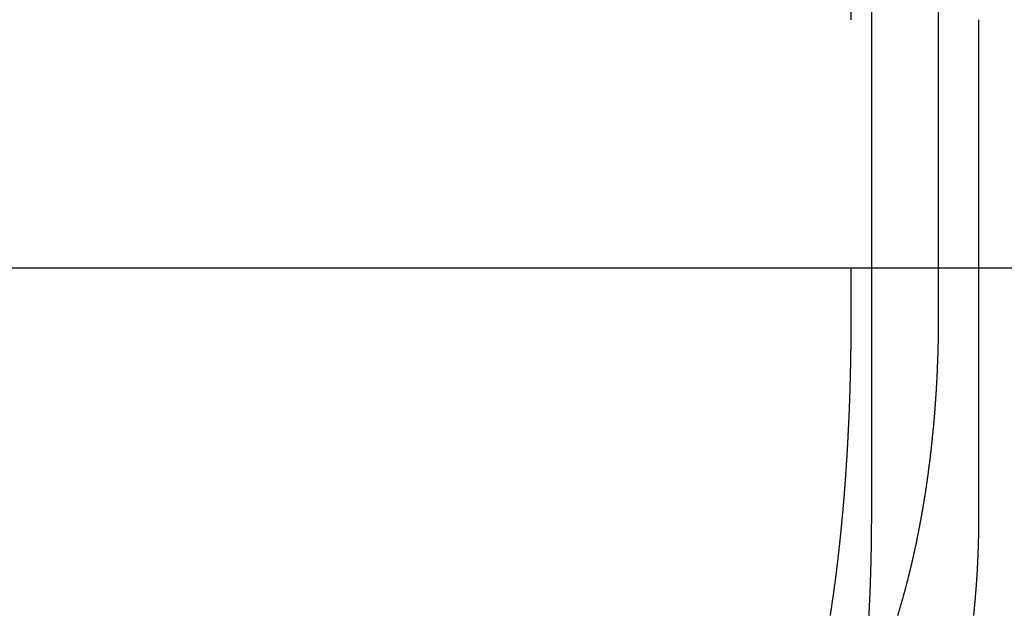
# Model space of a CAD drawing. Extents: x -130 to 130, y -316 to 248.
# Drawn here: x -25 to -15, y 133 to 139 of the extents above; entities that cross this region are included whole.
import ezdxf

# ---------------------------------------------------------------- set-up
doc = ezdxf.new("R2010")
doc.units = 0
doc.header["$LTSCALE"] = 20
doc.linetypes.add('VERDECKT', pattern=[0.375, 0.25, -0.125])
doc.layers.get('0').update_dxf_attribs({"linetype": 'CONTINUOUS'})
doc.layers.add('STEMPEL', color=3, linetype='CONTINUOUS')

# ---------------------------------------------------------------- blocks, each defined once
blk = doc.blocks.new('A$CF3659A4F')
at = {"color": 1, "linetype": 'VERDECKT', "extrusion": (0, 1, -2e-16)}
for p, q in [((-16.81737, 132), (-16.81737, 124)), ((-15.52777, 122), (-15.52777, 132)), ((-16.60808, 124.5), (-16.60808, 129.5)), ((-15.93719, 129.5), (-15.93719, 124.5))]:
    blk.add_line(p, q, dxfattribs=at)
at = {"color": 3, "linetype": 'CONTINUOUS', "extrusion": (0, 1, -2e-16)}
for p, q in [((-39.04318, 124.5), (38.73527, 124.5)), ((-16.60808, 122), (-16.60808, 124.5)), ((-15.93719, 124.5), (-15.93719, 124))]:
    blk.add_line(p, q, dxfattribs=at)
at = {"color": 1}
for points in [[(-16.8174, 124, 0), (-16.8174, 123.991, 0), (-16.8174, 123.982, 0), (-16.8174, 123.973, 0), (-16.8174, 123.963, 0), (-16.8174, 123.954, 0), (-16.8174, 123.945, 0), (-16.8175, 123.936, 0), (-16.8175, 123.927, 0), (-16.8175, 123.917, 0), (-16.8176, 123.908, 0), (-16.8176, 123.899, 0), (-16.8176, 123.89, 0), (-16.8177, 123.88, 0), (-16.8177, 123.871, 0), (-16.8178, 123.862, 0), (-16.8178, 123.852, 0), (-16.8179, 123.843, 0), (-16.818, 123.834, 0), (-16.818, 123.824, 0), (-16.8181, 123.815, 0), (-16.8182, 123.805, 0), (-16.8183, 123.796, 0), (-16.8184, 123.786, 0), (-16.8184, 123.777, 0), (-16.8185, 123.768, 0), (-16.8186, 123.758, 0), (-16.8187, 123.749, 0), (-16.8188, 123.739, 0), (-16.8189, 123.73, 0), (-16.8191, 123.72, 0), (-16.8192, 123.711, 0), (-16.8193, 123.701, 0), (-16.8194, 123.692, 0), (-16.8195, 123.682, 0), (-16.8197, 123.672, 0), (-16.8198, 123.663, 0), (-16.8199, 123.653, 0), (-16.8201, 123.644, 0), (-16.8202, 123.634, 0), (-16.8204, 123.625, 0), (-16.8205, 123.615, 0), (-16.8207, 123.605, 0), (-16.8209, 123.596, 0), (-16.821, 123.586, 0), (-16.8212, 123.576, 0), (-16.8214, 123.567, 0), (-16.8216, 123.557, 0), (-16.8217, 123.547, 0), (-16.8219, 123.538, 0), (-16.8221, 123.528, 0), (-16.8223, 123.518, 0), (-16.8225, 123.509, 0), (-16.8227, 123.499, 0), (-16.8229, 123.489, 0), (-16.8231, 123.48, 0), (-16.8233, 123.47, 0), (-16.8236, 123.46, 0), (-16.8238, 123.45, 0), (-16.824, 123.441, 0), (-16.8242, 123.431, 0), (-16.8245, 123.421, 0), (-16.8247, 123.411, 0), (-16.825, 123.402, 0), (-16.8252, 123.392, 0), (-16.8254, 123.382, 0), (-16.8257, 123.372, 0), (-16.826, 123.363, 0), (-16.8262, 123.353, 0), (-16.8265, 123.343, 0), (-16.8268, 123.333, 0), (-16.827, 123.324, 0), (-16.8273, 123.314, 0), (-16.8276, 123.304, 0), (-16.8279, 123.294, 0), (-16.8282, 123.284, 0), (-16.8285, 123.275, 0), (-16.8288, 123.265, 0), (-16.8291, 123.255, 0), (-16.8294, 123.245, 0), (-16.8297, 123.236, 0), (-16.83, 123.226, 0), (-16.8303, 123.216, 0), (-16.8307, 123.206, 0), (-16.831, 123.196, 0), (-16.8313, 123.187, 0), (-16.8317, 123.177, 0), (-16.832, 123.167, 0), (-16.8323, 123.157, 0), (-16.8327, 123.148, 0), (-16.8331, 123.138, 0), (-16.8334, 123.128, 0), (-16.8338, 123.118, 0), (-16.8341, 123.108, 0), (-16.8345, 123.099, 0), (-16.8349, 123.089, 0), (-16.8353, 123.079, 0), (-16.8356, 123.069, 0), (-16.836, 123.06, 0), (-16.8364, 123.05, 0), (-16.8368, 123.04, 0), (-16.8372, 123.03, 0), (-16.8376, 123.021, 0), (-16.838, 123.011, 0), (-16.8385, 123.001, 0), (-16.8389, 122.991, 0), (-16.8393, 122.982, 0), (-16.8397, 122.972, 0), (-16.8401, 122.962, 0), (-16.8406, 122.953, 0), (-16.841, 122.943, 0), (-16.8415, 122.933, 0), (-16.8419, 122.924, 0), (-16.8424, 122.914, 0), (-16.8428, 122.904, 0), (-16.8433, 122.894, 0), (-16.8437, 122.885, 0), (-16.8442, 122.875, 0), (-16.8447, 122.866, 0), (-16.8451, 122.856, 0), (-16.8456, 122.846, 0), (-16.8461, 122.837, 0), (-16.8466, 122.827, 0), (-16.8471, 122.817, 0), (-16.8476, 122.808, 0), (-16.8481, 122.798, 0), (-16.8486, 122.789, 0), (-16.8491, 122.779, 0), (-16.8496, 122.769, 0), (-16.8501, 122.76, 0), (-16.8506, 122.75, 0), (-16.8511, 122.741, 0), (-16.8517, 122.731, 0), (-16.8522, 122.722, 0), (-16.8527, 122.712, 0), (-16.8532, 122.703, 0), (-16.8538, 122.693, 0), (-16.8543, 122.684, 0), (-16.8549, 122.674, 0), (-16.8554, 122.665, 0), (-16.856, 122.655, 0), (-16.8565, 122.646, 0), (-16.8571, 122.636, 0), (-16.8576, 122.627, 0), (-16.8582, 122.618, 0), (-16.8588, 122.608, 0), (-16.8593, 122.599, 0), (-16.8599, 122.589, 0), (-16.8605, 122.58, 0), (-16.8611, 122.571, 0), (-16.8617, 122.561, 0), (-16.8622, 122.552, 0), (-16.8628, 122.543, 0), (-16.8634, 122.533, 0), (-16.864, 122.524, 0), (-16.8646, 122.515, 0), (-16.8652, 122.506, 0), (-16.8658, 122.496, 0), (-16.8665, 122.487, 0), (-16.8671, 122.478, 0), (-16.8677, 122.469, 0), (-16.8683, 122.459, 0), (-16.8689, 122.45, 0), (-16.8696, 122.441, 0), (-16.8702, 122.432, 0), (-16.8708, 122.423, 0), (-16.8714, 122.414, 0), (-16.8721, 122.405, 0), (-16.8727, 122.396, 0), (-16.8734, 122.386, 0), (-16.874, 122.377, 0), (-16.8747, 122.368, 0), (-16.8753, 122.359, 0), (-16.876, 122.35, 0), (-16.8766, 122.341, 0), (-16.8773, 122.332, 0), (-16.8779, 122.323, 0), (-16.8786, 122.315, 0), (-16.8793, 122.306, 0), (-16.88, 122.297, 0), (-16.8806, 122.288, 0), (-16.8813, 122.279, 0), (-16.882, 122.27, 0), (-16.8827, 122.261, 0), (-16.8833, 122.253, 0), (-16.884, 122.244, 0), (-16.8847, 122.235, 0), (-16.8854, 122.226, 0), (-16.8861, 122.218, 0), (-16.8868, 122.209, 0), (-16.8875, 122.2, 0), (-16.8882, 122.191, 0)], [(-16.8882, 122.191, 0), (-16.8886, 122.186, 0), (-16.8891, 122.181, 0), (-16.8895, 122.175, 0), (-16.89, 122.17, 0), (-16.8904, 122.165, 0), (-16.8908, 122.159, 0), (-16.8913, 122.154, 0), (-16.8917, 122.149, 0), (-16.8922, 122.143, 0), (-16.8926, 122.138, 0), (-16.8931, 122.133, 0), (-16.8935, 122.127, 0), (-16.894, 122.122, 0), (-16.8944, 122.117, 0), (-16.8949, 122.112, 0), (-16.8953, 122.106, 0), (-16.8958, 122.101, 0), (-16.8962, 122.096, 0), (-16.8967, 122.091, 0), (-16.8971, 122.085, 0), (-16.8976, 122.08, 0), (-16.898, 122.075, 0), (-16.8985, 122.07, 0), (-16.8989, 122.064, 0), (-16.8994, 122.059, 0), (-16.8999, 122.054, 0), (-16.9003, 122.049, 0), (-16.9008, 122.043, 0), (-16.9013, 122.038, 0), (-16.9018, 122.033, 0), (-16.9022, 122.028, 0), (-16.9027, 122.022, 0), (-16.9032, 122.017, 0), (-16.9037, 122.012, 0), (-16.9041, 122.006, 0), (-16.9046, 122.001, 0), (-16.9051, 121.996, 0), (-16.9056, 121.991, 0), (-16.9061, 121.985, 0), (-16.9066, 121.98, 0), (-16.9071, 121.975, 0), (-16.9075, 121.969, 0), (-16.908, 121.964, 0), (-16.9085, 121.959, 0), (-16.909, 121.954, 0), (-16.9095, 121.948, 0), (-16.91, 121.943, 0), (-16.9105, 121.938, 0), (-16.911, 121.932, 0), (-16.9116, 121.927, 0), (-16.9121, 121.922, 0), (-16.9126, 121.916, 0), (-16.9131, 121.911, 0), (-16.9136, 121.906, 0), (-16.9141, 121.9, 0), (-16.9146, 121.895, 0), (-16.9152, 121.89, 0), (-16.9157, 121.884, 0), (-16.9162, 121.879, 0), (-16.9167, 121.874, 0), (-16.9172, 121.868, 0), (-16.9178, 121.863, 0), (-16.9183, 121.858, 0), (-16.9188, 121.852, 0), (-16.9194, 121.847, 0), (-16.9199, 121.842, 0), (-16.9204, 121.836, 0), (-16.921, 121.831, 0), (-16.9215, 121.826, 0), (-16.9221, 121.82, 0), (-16.9226, 121.815, 0), (-16.9231, 121.81, 0), (-16.9237, 121.804, 0), (-16.9242, 121.799, 0), (-16.9248, 121.794, 0), (-16.9253, 121.788, 0), (-16.9259, 121.783, 0), (-16.9265, 121.778, 0), (-16.927, 121.772, 0), (-16.9276, 121.767, 0), (-16.9281, 121.762, 0), (-16.9287, 121.756, 0), (-16.9293, 121.751, 0), (-16.9298, 121.746, 0), (-16.9304, 121.74, 0), (-16.931, 121.735, 0), (-16.9315, 121.73, 0), (-16.9321, 121.724, 0), (-16.9327, 121.719, 0), (-16.9332, 121.714, 0), (-16.9338, 121.708, 0), (-16.9344, 121.703, 0), (-16.935, 121.698, 0), (-16.9356, 121.692, 0), (-16.9361, 121.687, 0), (-16.9367, 121.681, 0), (-16.9373, 121.676, 0), (-16.9379, 121.671, 0), (-16.9385, 121.665, 0), (-16.9391, 121.66, 0), (-16.9397, 121.655, 0), (-16.9403, 121.649, 0), (-16.9409, 121.644, 0), (-16.9415, 121.639, 0), (-16.9421, 121.633, 0), (-16.9427, 121.628, 0), (-16.9433, 121.623, 0), (-16.9439, 121.617, 0), (-16.9445, 121.612, 0), (-16.9451, 121.607, 0), (-16.9457, 121.601, 0), (-16.9463, 121.596, 0), (-16.9469, 121.591, 0), (-16.9475, 121.585, 0), (-16.9481, 121.58, 0), (-16.9488, 121.575, 0), (-16.9494, 121.569, 0), (-16.95, 121.564, 0), (-16.9506, 121.559, 0), (-16.9512, 121.553, 0), (-16.9519, 121.548, 0), (-16.9525, 121.543, 0), (-16.9531, 121.538, 0), (-16.9537, 121.532, 0), (-16.9544, 121.527, 0), (-16.955, 121.522, 0), (-16.9556, 121.516, 0), (-16.9563, 121.511, 0), (-16.9569, 121.506, 0), (-16.9576, 121.5, 0), (-16.9582, 121.495, 0), (-16.9588, 121.49, 0), (-16.9595, 121.484, 0), (-16.9601, 121.479, 0), (-16.9608, 121.474, 0), (-16.9614, 121.469, 0), (-16.9621, 121.463, 0), (-16.9627, 121.458, 0), (-16.9634, 121.453, 0), (-16.964, 121.447, 0), (-16.9647, 121.442, 0), (-16.9653, 121.437, 0), (-16.966, 121.432, 0), (-16.9667, 121.426, 0), (-16.9673, 121.421, 0), (-16.968, 121.416, 0), (-16.9686, 121.411, 0), (-16.9693, 121.405, 0), (-16.97, 121.4, 0), (-16.9706, 121.395, 0), (-16.9713, 121.389, 0), (-16.972, 121.384, 0), (-16.9727, 121.379, 0), (-16.9733, 121.374, 0), (-16.974, 121.369, 0), (-16.9747, 121.363, 0), (-16.9754, 121.358, 0), (-16.976, 121.353, 0), (-16.9767, 121.348, 0), (-16.9774, 121.342, 0), (-16.9781, 121.337, 0), (-16.9788, 121.332, 0), (-16.9795, 121.327, 0), (-16.9802, 121.322, 0), (-16.9808, 121.316, 0), (-16.9815, 121.311, 0), (-16.9822, 121.306, 0), (-16.9829, 121.301, 0), (-16.9836, 121.296, 0), (-16.9843, 121.29, 0), (-16.985, 121.285, 0), (-16.9857, 121.28, 0), (-16.9864, 121.275, 0), (-16.9871, 121.27, 0), (-16.9878, 121.264, 0), (-16.9885, 121.259, 0), (-16.9892, 121.254, 0), (-16.99, 121.249, 0), (-16.9907, 121.244, 0), (-16.9914, 121.239, 0), (-16.9921, 121.234, 0), (-16.9928, 121.228, 0), (-16.9935, 121.223, 0), (-16.9942, 121.218, 0), (-16.995, 121.213, 0), (-16.9957, 121.208, 0), (-16.9964, 121.203, 0), (-16.9971, 121.198, 0), (-16.9978, 121.193, 0), (-16.9986, 121.187, 0), (-16.9993, 121.182, 0), (-17, 121.177, 0), (-17.0008, 121.172, 0), (-17.0015, 121.167, 0), (-17.0022, 121.162, 0), (-17.0029, 121.157, 0), (-17.0037, 121.152, 0), (-17.0044, 121.147, 0), (-17.0052, 121.142, 0), (-17.0059, 121.137, 0), (-17.0066, 121.132, 0), (-17.0074, 121.127, 0), (-17.0081, 121.122, 0), (-17.0089, 121.117, 0), (-17.0096, 121.112, 0), (-17.0103, 121.107, 0), (-17.0111, 121.101, 0), (-17.0118, 121.096, 0), (-17.0126, 121.091, 0), (-17.0133, 121.086, 0), (-17.0141, 121.081, 0), (-17.0148, 121.076, 0), (-17.0156, 121.071, 0), (-17.0163, 121.066, 0), (-17.0171, 121.062, 0), (-17.0179, 121.057, 0), (-17.0186, 121.052, 0), (-17.0194, 121.047, 0), (-17.0201, 121.042, 0), (-17.0209, 121.037, 0), (-17.0217, 121.032, 0), (-17.0224, 121.027, 0), (-17.0232, 121.022, 0), (-17.0239, 121.017, 0), (-17.0247, 121.012, 0), (-17.0255, 121.007, 0), (-17.0263, 121.002, 0), (-17.027, 120.997, 0)], [(-15.5801, 120.998, 0), (-15.5791, 121.007, 0), (-15.5782, 121.015, 0), (-15.5773, 121.024, 0), (-15.5764, 121.033, 0), (-15.5755, 121.042, 0), (-15.5746, 121.051, 0), (-15.5738, 121.059, 0), (-15.5729, 121.068, 0), (-15.572, 121.077, 0), (-15.5712, 121.086, 0), (-15.5703, 121.095, 0), (-15.5695, 121.103, 0), (-15.5686, 121.112, 0), (-15.5678, 121.121, 0), (-15.567, 121.13, 0), (-15.5662, 121.139, 0), (-15.5654, 121.148, 0), (-15.5646, 121.157, 0), (-15.5638, 121.165, 0), (-15.5631, 121.174, 0), (-15.5623, 121.183, 0), (-15.5615, 121.192, 0), (-15.5608, 121.201, 0), (-15.56, 121.21, 0), (-15.5593, 121.219, 0), (-15.5586, 121.228, 0), (-15.5579, 121.237, 0), (-15.5572, 121.245, 0), (-15.5565, 121.254, 0), (-15.5558, 121.263, 0), (-15.5551, 121.272, 0), (-15.5544, 121.281, 0), (-15.5538, 121.29, 0), (-15.5531, 121.299, 0), (-15.5525, 121.308, 0), (-15.5518, 121.317, 0), (-15.5512, 121.326, 0), (-15.5506, 121.335, 0), (-15.55, 121.344, 0), (-15.5494, 121.353, 0), (-15.5488, 121.362, 0), (-15.5482, 121.371, 0), (-15.5476, 121.38, 0), (-15.5471, 121.388, 0), (-15.5465, 121.397, 0), (-15.546, 121.406, 0), (-15.5454, 121.415, 0), (-15.5449, 121.424, 0), (-15.5444, 121.433, 0), (-15.5439, 121.442, 0), (-15.5433, 121.451, 0), (-15.5428, 121.46, 0), (-15.5424, 121.469, 0), (-15.5419, 121.478, 0), (-15.5414, 121.487, 0), (-15.5409, 121.496, 0), (-15.5405, 121.505, 0), (-15.54, 121.514, 0), (-15.5396, 121.522, 0), (-15.5392, 121.531, 0), (-15.5387, 121.54, 0), (-15.5383, 121.549, 0), (-15.5379, 121.558, 0), (-15.5375, 121.567, 0), (-15.5371, 121.576, 0), (-15.5367, 121.585, 0), (-15.5364, 121.594, 0), (-15.536, 121.602, 0), (-15.5356, 121.611, 0), (-15.5353, 121.62, 0), (-15.5349, 121.629, 0), (-15.5346, 121.638, 0), (-15.5343, 121.647, 0), (-15.534, 121.656, 0), (-15.5337, 121.664, 0), (-15.5334, 121.673, 0), (-15.5331, 121.682, 0), (-15.5328, 121.691, 0), (-15.5325, 121.7, 0), (-15.5322, 121.708, 0), (-15.532, 121.717, 0), (-15.5317, 121.726, 0), (-15.5315, 121.735, 0), (-15.5312, 121.743, 0), (-15.531, 121.752, 0), (-15.5308, 121.761, 0), (-15.5306, 121.77, 0), (-15.5304, 121.778, 0), (-15.5302, 121.787, 0), (-15.53, 121.796, 0), (-15.5298, 121.804, 0), (-15.5296, 121.813, 0), (-15.5295, 121.822, 0), (-15.5293, 121.83, 0), (-15.5291, 121.839, 0), (-15.529, 121.847, 0), (-15.5289, 121.856, 0), (-15.5287, 121.865, 0), (-15.5286, 121.873, 0), (-15.5285, 121.882, 0), (-15.5284, 121.89, 0), (-15.5283, 121.899, 0), (-15.5282, 121.907, 0), (-15.5281, 121.916, 0), (-15.5281, 121.924, 0), (-15.528, 121.933, 0), (-15.528, 121.941, 0), (-15.5279, 121.95, 0), (-15.5279, 121.958, 0), (-15.5278, 121.967, 0), (-15.5278, 121.975, 0), (-15.5278, 121.983, 0), (-15.5278, 121.992, 0), (-15.5278, 122, 0)]]:
    blk.add_polyline3d(points, dxfattribs=at)
at = {"color": 3}
for points in [[(-15.9372, 124, 0), (-15.9372, 123.991, 0), (-15.9372, 123.982, 0), (-15.9372, 123.973, 0), (-15.9372, 123.963, 0), (-15.9373, 123.954, 0), (-15.9373, 123.945, 0), (-15.9374, 123.936, 0), (-15.9374, 123.927, 0), (-15.9375, 123.917, 0), (-15.9376, 123.908, 0), (-15.9376, 123.899, 0), (-15.9377, 123.89, 0), (-15.9378, 123.88, 0), (-15.9379, 123.871, 0), (-15.938, 123.862, 0), (-15.9381, 123.852, 0), (-15.9382, 123.843, 0), (-15.9384, 123.834, 0), (-15.9385, 123.824, 0), (-15.9387, 123.815, 0), (-15.9388, 123.805, 0), (-15.939, 123.796, 0), (-15.9391, 123.786, 0), (-15.9393, 123.777, 0), (-15.9395, 123.768, 0), (-15.9397, 123.758, 0), (-15.9399, 123.749, 0), (-15.9401, 123.739, 0), (-15.9403, 123.73, 0), (-15.9405, 123.72, 0), (-15.9407, 123.711, 0), (-15.941, 123.701, 0), (-15.9412, 123.692, 0), (-15.9414, 123.682, 0), (-15.9417, 123.672, 0), (-15.942, 123.663, 0), (-15.9422, 123.653, 0), (-15.9425, 123.644, 0), (-15.9428, 123.634, 0), (-15.9431, 123.625, 0), (-15.9434, 123.615, 0), (-15.9437, 123.605, 0), (-15.944, 123.596, 0), (-15.9444, 123.586, 0), (-15.9447, 123.576, 0), (-15.945, 123.567, 0), (-15.9454, 123.557, 0), (-15.9457, 123.547, 0), (-15.9461, 123.538, 0), (-15.9465, 123.528, 0), (-15.9469, 123.518, 0), (-15.9472, 123.509, 0), (-15.9476, 123.499, 0), (-15.948, 123.489, 0), (-15.9485, 123.48, 0), (-15.9489, 123.47, 0), (-15.9493, 123.46, 0), (-15.9497, 123.45, 0), (-15.9502, 123.441, 0), (-15.9506, 123.431, 0), (-15.9511, 123.421, 0), (-15.9516, 123.411, 0), (-15.952, 123.402, 0), (-15.9525, 123.392, 0), (-15.953, 123.382, 0), (-15.9535, 123.372, 0), (-15.954, 123.363, 0), (-15.9545, 123.353, 0), (-15.955, 123.343, 0), (-15.9556, 123.333, 0), (-15.9561, 123.324, 0), (-15.9567, 123.314, 0), (-15.9572, 123.304, 0), (-15.9578, 123.294, 0), (-15.9583, 123.284, 0), (-15.9589, 123.275, 0), (-15.9595, 123.265, 0), (-15.9601, 123.255, 0), (-15.9607, 123.245, 0), (-15.9613, 123.236, 0), (-15.9619, 123.226, 0), (-15.9626, 123.216, 0), (-15.9632, 123.206, 0), (-15.9638, 123.196, 0), (-15.9645, 123.187, 0), (-15.9652, 123.177, 0), (-15.9658, 123.167, 0), (-15.9665, 123.157, 0), (-15.9672, 123.148, 0), (-15.9679, 123.138, 0), (-15.9686, 123.128, 0), (-15.9693, 123.118, 0), (-15.97, 123.108, 0), (-15.9707, 123.099, 0), (-15.9715, 123.089, 0), (-15.9722, 123.079, 0), (-15.973, 123.069, 0), (-15.9737, 123.06, 0), (-15.9745, 123.05, 0), (-15.9753, 123.04, 0), (-15.976, 123.03, 0), (-15.9768, 123.021, 0), (-15.9776, 123.011, 0), (-15.9784, 123.001, 0), (-15.9793, 122.991, 0), (-15.9801, 122.982, 0), (-15.9809, 122.972, 0), (-15.9818, 122.962, 0), (-15.9826, 122.953, 0), (-15.9835, 122.943, 0), (-15.9843, 122.933, 0), (-15.9852, 122.924, 0), (-15.9861, 122.914, 0), (-15.987, 122.904, 0), (-15.9879, 122.894, 0), (-15.9888, 122.885, 0), (-15.9897, 122.875, 0), (-15.9906, 122.866, 0), (-15.9915, 122.856, 0), (-15.9925, 122.846, 0), (-15.9934, 122.837, 0), (-15.9944, 122.827, 0), (-15.9953, 122.817, 0), (-15.9963, 122.808, 0), (-15.9973, 122.798, 0), (-15.9982, 122.789, 0), (-15.9992, 122.779, 0), (-16.0002, 122.769, 0), (-16.0012, 122.76, 0), (-16.0022, 122.75, 0), (-16.0032, 122.741, 0), (-16.0043, 122.731, 0), (-16.0053, 122.722, 0), (-16.0063, 122.712, 0), (-16.0074, 122.703, 0), (-16.0084, 122.693, 0), (-16.0095, 122.684, 0), (-16.0105, 122.674, 0), (-16.0116, 122.665, 0), (-16.0127, 122.655, 0), (-16.0138, 122.646, 0), (-16.0149, 122.636, 0), (-16.016, 122.627, 0), (-16.0171, 122.618, 0), (-16.0182, 122.608, 0), (-16.0193, 122.599, 0), (-16.0204, 122.589, 0), (-16.0216, 122.58, 0), (-16.0227, 122.571, 0), (-16.0238, 122.561, 0), (-16.025, 122.552, 0), (-16.0261, 122.543, 0), (-16.0273, 122.533, 0), (-16.0285, 122.524, 0), (-16.0297, 122.515, 0), (-16.0308, 122.506, 0), (-16.032, 122.496, 0), (-16.0332, 122.487, 0), (-16.0344, 122.478, 0), (-16.0356, 122.469, 0), (-16.0368, 122.459, 0), (-16.0381, 122.45, 0), (-16.0393, 122.441, 0), (-16.0405, 122.432, 0), (-16.0417, 122.423, 0), (-16.043, 122.414, 0), (-16.0442, 122.405, 0), (-16.0455, 122.396, 0), (-16.0467, 122.386, 0), (-16.048, 122.377, 0), (-16.0493, 122.368, 0), (-16.0505, 122.359, 0), (-16.0518, 122.35, 0), (-16.0531, 122.341, 0), (-16.0544, 122.332, 0), (-16.0557, 122.323, 0), (-16.057, 122.315, 0), (-16.0583, 122.306, 0), (-16.0596, 122.297, 0), (-16.0609, 122.288, 0), (-16.0623, 122.279, 0), (-16.0636, 122.27, 0), (-16.0649, 122.261, 0), (-16.0663, 122.253, 0), (-16.0676, 122.244, 0), (-16.069, 122.235, 0), (-16.0703, 122.226, 0), (-16.0717, 122.218, 0), (-16.073, 122.209, 0), (-16.0744, 122.2, 0), (-16.0758, 122.191, 0)], [(-16.0758, 122.191, 0), (-16.0766, 122.186, 0), (-16.0775, 122.181, 0), (-16.0783, 122.175, 0), (-16.0792, 122.17, 0), (-16.0801, 122.165, 0), (-16.0809, 122.159, 0), (-16.0818, 122.154, 0), (-16.0827, 122.149, 0), (-16.0835, 122.143, 0), (-16.0844, 122.138, 0), (-16.0853, 122.133, 0), (-16.0862, 122.127, 0), (-16.087, 122.122, 0), (-16.0879, 122.117, 0), (-16.0888, 122.112, 0), (-16.0897, 122.106, 0), (-16.0905, 122.101, 0), (-16.0914, 122.096, 0), (-16.0923, 122.091, 0), (-16.0932, 122.085, 0), (-16.0941, 122.08, 0), (-16.095, 122.075, 0), (-16.0959, 122.07, 0), (-16.0968, 122.064, 0), (-16.0977, 122.059, 0), (-16.0986, 122.054, 0), (-16.0995, 122.049, 0), (-16.1004, 122.043, 0), (-16.1013, 122.038, 0), (-16.1023, 122.033, 0), (-16.1032, 122.028, 0), (-16.1041, 122.022, 0), (-16.1051, 122.017, 0), (-16.106, 122.012, 0), (-16.1069, 122.006, 0), (-16.1079, 122.001, 0), (-16.1088, 121.996, 0), (-16.1098, 121.991, 0), (-16.1107, 121.985, 0), (-16.1117, 121.98, 0), (-16.1126, 121.975, 0), (-16.1136, 121.969, 0), (-16.1146, 121.964, 0), (-16.1156, 121.959, 0), (-16.1165, 121.954, 0), (-16.1175, 121.948, 0), (-16.1185, 121.943, 0), (-16.1195, 121.938, 0), (-16.1205, 121.932, 0), (-16.1215, 121.927, 0), (-16.1224, 121.922, 0), (-16.1234, 121.916, 0), (-16.1244, 121.911, 0), (-16.1255, 121.906, 0), (-16.1265, 121.9, 0), (-16.1275, 121.895, 0), (-16.1285, 121.89, 0), (-16.1295, 121.884, 0), (-16.1305, 121.879, 0), (-16.1316, 121.874, 0), (-16.1326, 121.868, 0), (-16.1336, 121.863, 0), (-16.1347, 121.858, 0), (-16.1357, 121.852, 0), (-16.1367, 121.847, 0), (-16.1378, 121.842, 0), (-16.1388, 121.836, 0), (-16.1399, 121.831, 0), (-16.1409, 121.826, 0), (-16.142, 121.82, 0), (-16.1431, 121.815, 0), (-16.1441, 121.81, 0), (-16.1452, 121.804, 0), (-16.1463, 121.799, 0), (-16.1473, 121.794, 0), (-16.1484, 121.788, 0), (-16.1495, 121.783, 0), (-16.1506, 121.778, 0), (-16.1517, 121.772, 0), (-16.1528, 121.767, 0), (-16.1539, 121.762, 0), (-16.155, 121.756, 0), (-16.1561, 121.751, 0), (-16.1572, 121.746, 0), (-16.1583, 121.74, 0), (-16.1594, 121.735, 0), (-16.1605, 121.73, 0), (-16.1616, 121.724, 0), (-16.1628, 121.719, 0), (-16.1639, 121.714, 0), (-16.165, 121.708, 0), (-16.1661, 121.703, 0), (-16.1673, 121.698, 0), (-16.1684, 121.692, 0), (-16.1695, 121.687, 0), (-16.1707, 121.681, 0), (-16.1718, 121.676, 0), (-16.173, 121.671, 0), (-16.1741, 121.665, 0), (-16.1753, 121.66, 0), (-16.1765, 121.655, 0), (-16.1776, 121.649, 0), (-16.1788, 121.644, 0), (-16.18, 121.639, 0), (-16.1811, 121.633, 0), (-16.1823, 121.628, 0), (-16.1835, 121.623, 0), (-16.1847, 121.617, 0), (-16.1858, 121.612, 0), (-16.187, 121.607, 0), (-16.1882, 121.601, 0), (-16.1894, 121.596, 0), (-16.1906, 121.591, 0), (-16.1918, 121.585, 0), (-16.193, 121.58, 0), (-16.1942, 121.575, 0), (-16.1954, 121.569, 0), (-16.1967, 121.564, 0), (-16.1979, 121.559, 0), (-16.1991, 121.553, 0), (-16.2003, 121.548, 0), (-16.2015, 121.543, 0), (-16.2028, 121.538, 0), (-16.204, 121.532, 0), (-16.2052, 121.527, 0), (-16.2065, 121.522, 0), (-16.2077, 121.516, 0), (-16.2089, 121.511, 0), (-16.2102, 121.506, 0), (-16.2114, 121.5, 0), (-16.2127, 121.495, 0), (-16.2139, 121.49, 0), (-16.2152, 121.484, 0), (-16.2165, 121.479, 0), (-16.2177, 121.474, 0), (-16.219, 121.469, 0), (-16.2203, 121.463, 0), (-16.2215, 121.458, 0), (-16.2228, 121.453, 0), (-16.2241, 121.447, 0), (-16.2254, 121.442, 0), (-16.2267, 121.437, 0), (-16.2279, 121.432, 0), (-16.2292, 121.426, 0), (-16.2305, 121.421, 0), (-16.2318, 121.416, 0), (-16.2331, 121.411, 0), (-16.2344, 121.405, 0), (-16.2357, 121.4, 0), (-16.237, 121.395, 0), (-16.2384, 121.389, 0), (-16.2397, 121.384, 0), (-16.241, 121.379, 0), (-16.2423, 121.374, 0), (-16.2436, 121.369, 0), (-16.2449, 121.363, 0), (-16.2463, 121.358, 0), (-16.2476, 121.353, 0), (-16.2489, 121.348, 0), (-16.2503, 121.342, 0), (-16.2516, 121.337, 0), (-16.253, 121.332, 0), (-16.2543, 121.327, 0), (-16.2557, 121.322, 0), (-16.257, 121.316, 0), (-16.2584, 121.311, 0), (-16.2597, 121.306, 0), (-16.2611, 121.301, 0), (-16.2624, 121.296, 0), (-16.2638, 121.29, 0), (-16.2652, 121.285, 0), (-16.2665, 121.28, 0), (-16.2679, 121.275, 0), (-16.2693, 121.27, 0), (-16.2707, 121.264, 0), (-16.272, 121.259, 0), (-16.2734, 121.254, 0), (-16.2748, 121.249, 0), (-16.2762, 121.244, 0), (-16.2776, 121.239, 0), (-16.279, 121.234, 0), (-16.2804, 121.228, 0), (-16.2818, 121.223, 0), (-16.2832, 121.218, 0), (-16.2846, 121.213, 0), (-16.286, 121.208, 0), (-16.2874, 121.203, 0), (-16.2888, 121.198, 0), (-16.2903, 121.193, 0), (-16.2917, 121.187, 0), (-16.2931, 121.182, 0), (-16.2945, 121.177, 0), (-16.2959, 121.172, 0), (-16.2974, 121.167, 0), (-16.2988, 121.162, 0), (-16.3002, 121.157, 0), (-16.3017, 121.152, 0), (-16.3031, 121.147, 0), (-16.3046, 121.142, 0), (-16.306, 121.137, 0), (-16.3074, 121.132, 0), (-16.3089, 121.127, 0), (-16.3103, 121.122, 0), (-16.3118, 121.117, 0), (-16.3133, 121.112, 0), (-16.3147, 121.107, 0), (-16.3162, 121.101, 0), (-16.3176, 121.096, 0), (-16.3191, 121.091, 0), (-16.3206, 121.086, 0), (-16.322, 121.081, 0), (-16.3235, 121.076, 0), (-16.325, 121.071, 0), (-16.3265, 121.066, 0), (-16.3279, 121.062, 0), (-16.3294, 121.057, 0), (-16.3309, 121.052, 0), (-16.3324, 121.047, 0), (-16.3339, 121.042, 0), (-16.3354, 121.037, 0), (-16.3368, 121.032, 0), (-16.3383, 121.027, 0), (-16.3398, 121.022, 0), (-16.3413, 121.017, 0), (-16.3428, 121.012, 0), (-16.3443, 121.007, 0), (-16.3458, 121.002, 0), (-16.3473, 120.997, 0)], [(-16.635, 120.994, 0), (-16.6347, 121.001, 0), (-16.6343, 121.007, 0), (-16.634, 121.013, 0), (-16.6336, 121.02, 0), (-16.6333, 121.026, 0), (-16.633, 121.033, 0), (-16.6326, 121.039, 0), (-16.6323, 121.045, 0), (-16.632, 121.052, 0), (-16.6317, 121.058, 0), (-16.6313, 121.065, 0), (-16.631, 121.071, 0), (-16.6307, 121.077, 0), (-16.6304, 121.084, 0), (-16.63, 121.09, 0), (-16.6297, 121.097, 0), (-16.6294, 121.103, 0), (-16.6291, 121.109, 0), (-16.6288, 121.116, 0), (-16.6285, 121.122, 0), (-16.6282, 121.129, 0), (-16.6279, 121.135, 0), (-16.6276, 121.142, 0), (-16.6273, 121.148, 0), (-16.627, 121.155, 0), (-16.6267, 121.161, 0), (-16.6264, 121.168, 0), (-16.6261, 121.174, 0), (-16.6258, 121.181, 0), (-16.6256, 121.187, 0), (-16.6253, 121.193, 0), (-16.625, 121.2, 0), (-16.6247, 121.206, 0), (-16.6244, 121.213, 0), (-16.6242, 121.219, 0), (-16.6239, 121.226, 0), (-16.6236, 121.232, 0), (-16.6234, 121.239, 0), (-16.6231, 121.245, 0), (-16.6229, 121.252, 0), (-16.6226, 121.258, 0), (-16.6223, 121.265, 0), (-16.6221, 121.271, 0), (-16.6218, 121.278, 0), (-16.6216, 121.284, 0), (-16.6213, 121.291, 0), (-16.6211, 121.297, 0), (-16.6209, 121.304, 0), (-16.6206, 121.31, 0), (-16.6204, 121.317, 0), (-16.6202, 121.324, 0), (-16.6199, 121.33, 0), (-16.6197, 121.337, 0), (-16.6195, 121.343, 0), (-16.6192, 121.35, 0), (-16.619, 121.356, 0), (-16.6188, 121.363, 0), (-16.6186, 121.369, 0), (-16.6184, 121.376, 0), (-16.6182, 121.382, 0), (-16.6179, 121.389, 0), (-16.6177, 121.395, 0), (-16.6175, 121.402, 0), (-16.6173, 121.408, 0), (-16.6171, 121.415, 0), (-16.6169, 121.421, 0), (-16.6167, 121.428, 0), (-16.6165, 121.434, 0), (-16.6163, 121.441, 0), (-16.6162, 121.447, 0), (-16.616, 121.454, 0), (-16.6158, 121.46, 0), (-16.6156, 121.467, 0), (-16.6154, 121.473, 0), (-16.6152, 121.48, 0), (-16.6151, 121.486, 0), (-16.6149, 121.493, 0), (-16.6147, 121.499, 0), (-16.6145, 121.506, 0), (-16.6144, 121.512, 0), (-16.6142, 121.519, 0), (-16.6141, 121.525, 0), (-16.6139, 121.532, 0), (-16.6137, 121.538, 0), (-16.6136, 121.545, 0), (-16.6134, 121.551, 0), (-16.6133, 121.558, 0), (-16.6131, 121.564, 0), (-16.613, 121.571, 0), (-16.6128, 121.577, 0), (-16.6127, 121.584, 0), (-16.6125, 121.59, 0), (-16.6124, 121.597, 0), (-16.6123, 121.603, 0), (-16.6121, 121.61, 0), (-16.612, 121.616, 0), (-16.6119, 121.623, 0), (-16.6118, 121.629, 0), (-16.6116, 121.635, 0), (-16.6115, 121.642, 0), (-16.6114, 121.648, 0), (-16.6113, 121.655, 0), (-16.6111, 121.661, 0), (-16.611, 121.668, 0), (-16.6109, 121.674, 0), (-16.6108, 121.68, 0), (-16.6107, 121.687, 0), (-16.6106, 121.693, 0), (-16.6105, 121.7, 0), (-16.6104, 121.706, 0), (-16.6103, 121.713, 0), (-16.6102, 121.719, 0), (-16.6101, 121.725, 0), (-16.61, 121.732, 0), (-16.6099, 121.738, 0), (-16.6098, 121.744, 0), (-16.6098, 121.751, 0), (-16.6097, 121.757, 0), (-16.6096, 121.764, 0), (-16.6095, 121.77, 0), (-16.6094, 121.776, 0), (-16.6094, 121.783, 0), (-16.6093, 121.789, 0), (-16.6092, 121.795, 0), (-16.6092, 121.802, 0), (-16.6091, 121.808, 0), (-16.609, 121.814, 0), (-16.609, 121.82, 0), (-16.6089, 121.827, 0), (-16.6088, 121.833, 0), (-16.6088, 121.839, 0), (-16.6087, 121.846, 0), (-16.6087, 121.852, 0), (-16.6086, 121.858, 0), (-16.6086, 121.864, 0), (-16.6085, 121.871, 0), (-16.6085, 121.877, 0), (-16.6085, 121.883, 0), (-16.6084, 121.889, 0), (-16.6084, 121.896, 0), (-16.6083, 121.902, 0), (-16.6083, 121.908, 0), (-16.6083, 121.914, 0), (-16.6083, 121.92, 0), (-16.6082, 121.927, 0), (-16.6082, 121.933, 0), (-16.6082, 121.939, 0), (-16.6082, 121.945, 0), (-16.6081, 121.951, 0), (-16.6081, 121.957, 0), (-16.6081, 121.963, 0), (-16.6081, 121.97, 0), (-16.6081, 121.976, 0), (-16.6081, 121.982, 0), (-16.6081, 121.988, 0), (-16.6081, 121.994, 0), (-16.6081, 122, 0)]]:
    blk.add_polyline3d(points, dxfattribs=at)

msp = doc.modelspace()

# ---------------------------------------------------------------- block references
at = {"layer": 'STEMPEL'}
msp.add_blockref('A$CF3659A4F', (0, 11.9992), dxfattribs=at)

doc.saveas('drawing.dxf')
